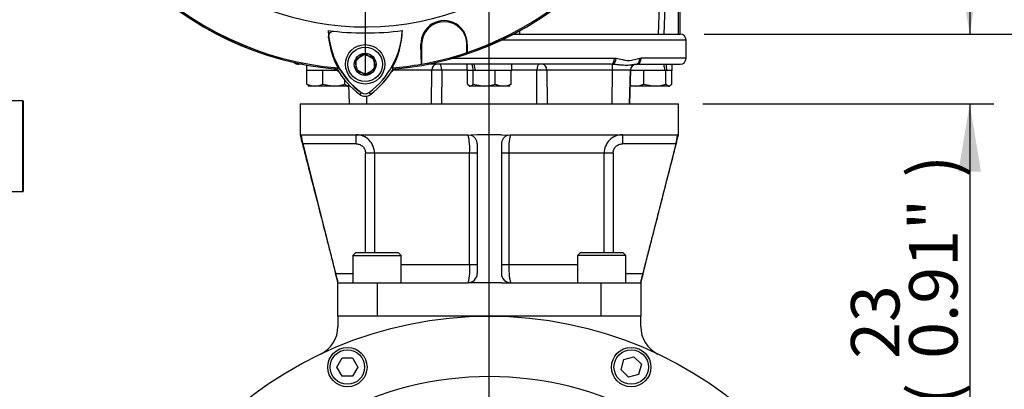
# Paper-space layout 'Sheet1' of a CAD drawing. Units: millimetres. Extents: x -24 to 2970, y -14 to 2100.
# Drawn here: x 1612 to 1937, y 784 to 906 of the extents above; entities that cross this region are included whole.
import ezdxf
from ezdxf.enums import TextEntityAlignment as Align
from ezdxf.lldxf.tags import DXFTag

# ---------------------------------------------------------------- set-up
doc = ezdxf.new("R2010")
doc.units = ezdxf.units.MM
doc.header["$LTSCALE"] = 5
for name, color, linetype in [('center line', 7, 'Continuous'), ('Default', 7, 'Continuous'), ('tangent', 7, 'Continuous'), ('TSH-1', 7, 'Continuous'), ('visible', 7, 'Continuous')]:
    doc.layers.add(name, color=color, linetype=linetype)
doc.styles.add('SEACAD_Arial', font='arial.ttf')
tags = doc.linetypes.add('CENTER2', pattern=[28.575, 19.05, -3.175, 3.175, -3.175]).pattern_tags.tags
tags[10:11] = [DXFTag(74, 4), DXFTag(75, 0), DXFTag(340, '0'), DXFTag(46, 0.0), DXFTag(50, 0.0), DXFTag(44, 0.0), DXFTag(45, 0.0)]
tags[8:9] = [DXFTag(74, 4), DXFTag(75, 0), DXFTag(340, '0'), DXFTag(46, 0.0), DXFTag(50, 0.0), DXFTag(44, 0.0), DXFTag(45, 0.0)]
tags[6:7] = [DXFTag(74, 4), DXFTag(75, 0), DXFTag(340, '0'), DXFTag(46, 0.0), DXFTag(50, 0.0), DXFTag(44, 0.0), DXFTag(45, 0.0)]
tags[4:5] = [DXFTag(74, 4), DXFTag(75, 0), DXFTag(340, '0'), DXFTag(46, 0.0), DXFTag(50, 0.0), DXFTag(44, 0.0), DXFTag(45, 0.0)]
doc.dimstyles.new('ISO-InstDr', dxfattribs={"dimtxt": 16, "dimasz": 22.4, "dimexe": 8, "dimexo": 8, "dimgap": 4, "dimtad": 1, "dimdec": 0, "dimzin": 0, "dimdsep": 46, "dimtxsty": 'SEACAD_Arial', "dimblk1": '_SE_FILLED', "dimblk2": '_SE_FILLED', "dimsah": 1, "dimcen": 8, "dimadec": 0, "dimazin": 0, "dimtfac": 0.5, "dimtofl": 0, "dimtmove": 0, "dimatfit": 3, "dimfxl": 1, "dimtzin": 0, "dimarcsym": 0})

# ---------------------------------------------------------------- blocks, each defined once
blk = doc.blocks.new('SE5')
at = {"layer": 'center line', "color": 7, "linetype": 'CENTER2'}
for p, q in [((1766.92, 676.29), (1766.92, 1146.18)), ((1725.92, 987.06), (1725.92, 887.32)), ((1766.92, 686.04), (1766.92, 809.79))]:
    blk.add_line(p, q, dxfattribs=at)
at = {"layer": 'tangent', "color": 7, "linetype": 'Continuous'}
for p, q in [((1822.76, 901.06), (1823.84, 927.74)), ((1825.47, 927.56), (1824.54, 901.06)), ((1829.32, 927.56), (1829.32, 901.06)), ((1744.33, 897.6), (1744.54, 897.6)), ((1744.33, 897.6), (1744.54, 897.6)), ((1759.63, 897.6), (1759.54, 897.6)), ((1831.92, 899.06), (1770.91, 899.06)), ((1754.83, 893.06), (1808.28, 893.06)), ((1808.28, 893.06), (1808.79, 893.04)), ((1816.64, 893.04), (1817.07, 893.06)), ((1831.92, 893.06), (1817.07, 893.06)), ((1747.9, 889.12), (1734.95, 889.12)), ((1747.81, 878.06), (1747.9, 889.12)), ((1751.24, 889.12), (1751.18, 878.06)), ((1759.52, 889.12), (1751.24, 889.12)), ((1782.61, 889.12), (1774.32, 889.12)), ((1782.67, 878.06), (1782.61, 889.12)), ((1807.45, 889.12), (1785.95, 889.12)), ((1785.95, 889.12), (1786.03, 878.06)), ((1807.45, 889.12), (1807.44, 878.06)), ((1813.51, 889.12), (1807.45, 889.12)), ((1813.51, 889.12), (1813.22, 878.06)), ((1813.51, 889.12), (1813.53, 889.12)), ((1720.46, 884.42), (1720.62, 878.06)), ((1724.58, 881.78), (1724.11, 881.15)), ((1727.26, 881.78), (1727.73, 881.15)), ((1726.41, 880.58), (1726.41, 878.06)), ((1722.98, 864.81), (1722.98, 867.81)), ((1810.87, 867.81), (1810.87, 864.81)), ((1722.98, 864.81), (1705.31, 864.81)), ((1726.02, 829.04), (1726.02, 861.81)), ((1728.97, 861.81), (1726.02, 861.81)), ((1728.97, 861.81), (1728.97, 829.04)), ((1760.43, 861.81), (1728.97, 861.81)), ((1760.43, 825.04), (1760.43, 861.81)), ((1762.92, 861.81), (1760.43, 861.81)), ((1773.42, 861.81), (1770.92, 861.81)), ((1773.42, 861.81), (1773.42, 825.04)), ((1804.87, 861.81), (1773.42, 861.81)), ((1804.87, 829.04), (1804.87, 861.81)), ((1807.83, 861.81), (1804.87, 861.81)), ((1807.83, 861.81), (1807.83, 829.04)), ((1828.53, 864.81), (1810.87, 864.81)), ((1737.8, 825.04), (1760.43, 825.04)), ((1760.43, 825.04), (1762.92, 825.04)), ((1770.92, 825.04), (1773.42, 825.04)), ((1773.42, 825.04), (1796.05, 825.04)), ((1716.16, 822.04), (1721.8, 822.04)), ((1812.05, 822.04), (1817.68, 822.04)), ((1729.92, 819.04), (1729.92, 808.04)), ((1803.92, 808.04), (1803.92, 819.04))]:
    blk.add_line(p, q, dxfattribs=at)
for centre, radius, start, end in [((1740.9, 903.58), 27.3, 187.8333, 233.1964), ((1749.57, 767.02), 122.1, 89.216, 90.784), ((1784.28, 767.02), 122.11, 89.2161, 90.7839), ((1722.98, 861.82), 6, 359.9775, 89.9998), ((1739.88, 863.1), 20.59, 356.4145, 13.2271), ((1791.45, 863.31), 18.1, 165.6027, 184.7558), ((1810.87, 861.81), 6, 90.0021, 180.0206), ((1742.4, 823.54), 18.1, 345.6027, 4.7558), ((1793.97, 823.75), 20.59, 176.4145, 193.2271), ((1766.92, 678.04), 110, 61.731, 118.269)]:
    blk.add_arc(centre, radius, start, end, dxfattribs=at)
for centre, major_axis, ratio, start_param, end_param in [((1749.35, 889.06), (0, 2), 0.724854, 0, 1.544616), ((1750.46, 889.06), (0, 2), 0.389305, 4.738569, 6.283185), ((1783.39, 889.06), (0, 2), 0.389305, 0, 1.544616), ((1784.5, 889.06), (0, 2), 0.724854, 4.738569, 6.283185), ((1807.01, 893.06), (0, -2), 0.636271, 0, 1.570796), ((1807.51, 893.04), (-0.16, -1.99), 0.642923, 0.131187, 1.622996), ((1815.11, 893.04), (0.19, -1.99), 0.763414, 0.005455, 1.497264), ((1815.53, 893.06), (0, -2), 0.771466, 0, 1.570796), ((1807.52, 889.06), (0, 2), 0.035146, 0.100423, 1.544616), ((1815.51, 889.06), (0, 2), 0.999382, 0.100423, 1.544616)]:
    blk.add_ellipse(centre, major_axis=major_axis, ratio=ratio, start_param=start_param, end_param=end_param, dxfattribs=at)
blk.add_open_spline([(1776.94, 902.26), (1776.93, 901.86), (1776.91, 901.46), (1776.89, 901.06)], degree=3, dxfattribs=at)
for points, knots in [([(1808.79, 893.04), (1809.51, 892.99), (1810.2, 892.82), (1811.22, 892.57), (1811.55, 892.49), (1812.22, 892.38), (1812.55, 892.34), (1813.22, 892.34), (1813.55, 892.38), (1814.19, 892.49), (1814.5, 892.57), (1815.43, 892.82), (1816.04, 892.99), (1816.64, 893.04)], [0, 0, 0, 0, 0.25, 0.25, 0.375, 0.375, 0.5, 0.5, 0.625, 0.625, 0.75, 0.75, 1, 1, 1, 1]), ([(1815.31, 891.05), (1815.13, 891.04), (1814.93, 891), (1814.51, 890.92), (1814.28, 890.88), (1813.54, 890.76), (1812.97, 890.7), (1811.61, 890.7), (1810.86, 890.76), (1809.66, 890.87), (1809.24, 890.92), (1808.39, 891), (1807.95, 891.04), (1807.51, 891.05)], [0, 0, 0, 0, 0.125, 0.125, 0.25, 0.25, 0.5, 0.5, 0.75, 0.75, 0.875, 0.875, 1, 1, 1, 1]), ([(1722.98, 864.81), (1723.18, 864.81), (1723.37, 864.79), (1723.76, 864.72), (1723.95, 864.66), (1724.32, 864.51), (1724.49, 864.42), (1724.82, 864.21), (1724.98, 864.08), (1725.26, 863.8), (1725.39, 863.65), (1725.61, 863.33), (1725.71, 863.15), (1725.94, 862.61), (1726.02, 862.21), (1726.02, 861.81)], [0, 0, 0, 0, 0.125, 0.125, 0.25, 0.25, 0.375, 0.375, 0.5, 0.5, 0.625, 0.625, 0.75, 0.75, 1, 1, 1, 1]), ([(1807.83, 861.81), (1807.83, 862.01), (1807.85, 862.21), (1807.93, 862.59), (1807.99, 862.79), (1808.14, 863.15), (1808.23, 863.32), (1808.46, 863.65), (1808.59, 863.8), (1808.87, 864.08), (1809.02, 864.2), (1809.35, 864.42), (1809.53, 864.51), (1809.89, 864.66), (1810.08, 864.72), (1810.47, 864.79), (1810.67, 864.81), (1810.87, 864.81)], [0, 0, 0, 0, 0.125, 0.125, 0.25, 0.25, 0.375, 0.375, 0.5, 0.5, 0.625, 0.625, 0.75, 0.75, 0.875, 0.875, 1, 1, 1, 1])]:
    blk.add_open_spline(points, degree=3, knots=knots, dxfattribs=at)
at = {"layer": 'visible', "color": 7, "linetype": 'Continuous'}
for p, q in [((1829.92, 901.06), (1829.92, 927.56)), ((1774.95, 901.06), (1829.92, 901.06)), ((1744.52, 891.13), (1744.33, 897.6)), ((1744.54, 897.6), (1744.54, 891.12)), ((1744.54, 897.6), (1744.54, 891.12)), ((1759.54, 894.96), (1759.54, 897.6)), ((1759.54, 894.96), (1759.54, 897.6)), ((1759.63, 897.6), (1759.56, 894.98)), ((1831.92, 893.06), (1831.92, 899.06)), ((1722.57, 891.92), (1724.99, 894.4)), ((1722.92, 892.79), (1725.92, 894.53)), ((1724.99, 894.4), (1728.35, 893.54)), ((1725.92, 894.53), (1728.92, 892.79)), ((1759.56, 894.98), (1759.54, 894.96)), ((1759.56, 894.98), (1759.54, 894.96)), ((1705.34, 891.06), (1703.92, 891.06)), ((1723.5, 888.59), (1722.57, 891.92)), ((1722.92, 889.33), (1722.92, 892.79)), ((1728.35, 893.54), (1729.28, 890.2)), ((1728.92, 892.79), (1728.92, 889.33)), ((1744.54, 891.12), (1744.52, 891.13)), ((1744.54, 891.12), (1744.52, 891.13)), ((1807.01, 891.06), (1746.51, 891.06)), ((1759.52, 891.06), (1759.52, 889.06)), ((1774.32, 889.06), (1774.32, 891.06)), ((1807.51, 891.05), (1807.01, 891.06)), ((1815.53, 891.06), (1815.31, 891.05)), ((1815.53, 891.06), (1829.92, 891.06)), ((1827.32, 889.06), (1827.32, 891.06)), ((1706.52, 890.84), (1706.52, 889.06)), ((1706.52, 889.06), (1706.67, 889.06)), ((1706.83, 889.06), (1706.67, 889.06)), ((1706.67, 884.49), (1706.67, 889.06)), ((1711.83, 889.06), (1706.83, 889.06)), ((1711.98, 889.06), (1711.83, 889.06)), ((1712.19, 889.06), (1711.98, 889.06)), ((1711.98, 884.49), (1711.98, 889.06)), ((1716.79, 889.06), (1712.19, 889.06)), ((1716.97, 889.86), (1716.71, 889.45)), ((1716.97, 889.86), (1716.72, 889.47)), ((1725.92, 887.6), (1722.92, 889.33)), ((1726.86, 887.73), (1723.5, 888.59)), ((1728.92, 889.33), (1725.92, 887.6)), ((1729.28, 890.2), (1726.86, 887.73)), ((1735.14, 889.45), (1734.88, 889.86)), ((1761.53, 889.06), (1759.52, 889.06)), ((1759.67, 884.49), (1759.67, 889.06)), ((1761.55, 889.06), (1761.53, 889.06)), ((1761.62, 889.06), (1761.55, 889.06)), ((1762.26, 889.06), (1761.62, 889.06)), ((1761.62, 884.49), (1761.62, 889.06)), ((1768.66, 889.06), (1762.26, 889.06)), ((1768.87, 889.06), (1768.66, 889.06)), ((1769.02, 889.06), (1768.87, 889.06)), ((1768.87, 884.49), (1768.87, 889.06)), ((1774.02, 889.06), (1769.02, 889.06)), ((1774.17, 889.06), (1774.02, 889.06)), ((1774.17, 884.49), (1774.17, 889.06)), ((1774.17, 889.06), (1774.32, 889.06)), ((1813.24, 878.06), (1813.53, 889.12)), ((1817.83, 889.06), (1813.53, 889.06)), ((1817.98, 889.06), (1817.83, 889.06)), ((1818.19, 889.06), (1817.98, 889.06)), ((1817.98, 884.49), (1817.98, 889.06)), ((1824.99, 889.06), (1818.19, 889.06)), ((1825.23, 889.06), (1824.99, 889.06)), ((1825.46, 889.06), (1825.23, 889.06)), ((1825.23, 884.49), (1825.23, 889.06)), ((1825.67, 889.06), (1825.46, 889.06)), ((1827.32, 889.06), (1825.67, 889.06)), ((1827.17, 884.49), (1827.17, 889.06)), ((1719.23, 884.49), (1719.23, 885.82)), ((1707.14, 884.07), (1707.42, 883.91)), ((1709.33, 883.91), (1707.42, 883.91)), ((1715.61, 883.91), (1709.33, 883.91)), ((1711.98, 884.49), (1715.61, 883.91)), ((1720.2, 883.91), (1715.61, 883.91)), ((1719.23, 884.49), (1720.2, 883.91)), ((1720.2, 883.91), (1720.42, 883.91)), ((1720.42, 883.91), (1720.45, 883.93)), ((1720.44, 884.44), (1720.6, 878.06)), ((1759.67, 884.49), (1760.64, 883.91)), ((1760.13, 884.08), (1760.42, 883.91)), ((1760.42, 883.91), (1760.64, 883.91)), ((1765.24, 883.91), (1760.64, 883.91)), ((1761.62, 884.49), (1765.24, 883.91)), ((1771.52, 883.91), (1765.24, 883.91)), ((1773.42, 883.91), (1771.52, 883.91)), ((1773.42, 883.91), (1773.71, 884.08)), ((1774.17, 884.49), (1773.65, 884.18)), ((1813.4, 883.93), (1813.42, 883.91)), ((1815.33, 883.91), (1813.42, 883.91)), ((1821.61, 883.91), (1815.33, 883.91)), ((1817.98, 884.49), (1821.61, 883.91)), ((1826.2, 883.91), (1821.61, 883.91)), ((1825.23, 884.49), (1826.2, 883.91)), ((1826.2, 883.91), (1826.42, 883.91)), ((1826.42, 883.91), (1826.7, 884.07)), ((1612.87, 879.06), (1607.34, 879.06)), ((1612.87, 879.06), (1612.91, 879.06)), ((1612.87, 849.06), (1612.87, 879.06)), ((1612.91, 879.06), (1612.91, 849.06)), ((1704.42, 878.06), (1720.99, 878.06)), ((1704.42, 878.06), (1704.42, 867.81)), ((1720.99, 878.06), (1724.54, 878.06)), ((1724.54, 878.06), (1809.31, 878.06)), ((1809.31, 878.06), (1812.86, 878.06)), ((1812.86, 878.06), (1829.42, 878.06)), ((1829.42, 867.81), (1829.42, 878.06)), ((1704.55, 867.81), (1704.72, 867.67)), ((1704.72, 867.67), (1704.82, 867.81)), ((1704.82, 867.81), (1759.92, 867.81)), ((1759.92, 867.81), (1760.83, 867.67)), ((1762.92, 867.81), (1760.83, 867.67)), ((1770.92, 867.81), (1762.92, 867.81)), ((1770.92, 867.81), (1773.02, 867.67)), ((1773.02, 867.67), (1773.92, 867.81)), ((1773.92, 867.81), (1829.03, 867.81)), ((1829.03, 867.81), (1829.13, 867.67)), ((1829.3, 867.81), (1829.13, 867.67)), ((1705.31, 864.81), (1716.16, 822.04)), ((1762.92, 864.81), (1762.92, 822.04)), ((1770.92, 864.81), (1770.92, 822.04)), ((1828.53, 864.81), (1817.68, 822.04)), ((1598.36, 849.06), (1612.87, 849.06)), ((1612.87, 849.06), (1612.91, 849.06)), ((1722.8, 829.04), (1721.8, 828.04)), ((1721.8, 828.04), (1737.8, 828.04)), ((1721.8, 828.04), (1721.8, 819.04)), ((1722.8, 829.04), (1736.8, 829.04)), ((1737.8, 828.04), (1736.8, 829.04)), ((1737.8, 819.04), (1737.8, 828.04)), ((1797.05, 829.04), (1796.05, 828.04)), ((1812.05, 828.04), (1796.05, 828.04)), ((1796.05, 828.04), (1796.05, 819.04)), ((1797.05, 829.04), (1811.05, 829.04)), ((1812.05, 828.04), (1811.05, 829.04)), ((1812.05, 819.04), (1812.05, 828.04)), ((1716.92, 808.04), (1716.92, 819.04)), ((1716.92, 819.04), (1729.92, 819.04)), ((1729.92, 819.04), (1759.92, 819.04)), ((1762.92, 819.04), (1759.92, 819.04)), ((1770.92, 819.04), (1762.92, 819.04)), ((1770.92, 819.04), (1773.92, 819.04)), ((1773.92, 819.04), (1803.92, 819.04)), ((1803.92, 819.04), (1816.92, 819.04)), ((1816.92, 819.04), (1816.92, 808.04)), ((1716.92, 808.04), (1716.92, 804.53)), ((1816.92, 808.04), (1716.92, 808.04)), ((1816.92, 804.53), (1816.92, 808.04)), ((1716.58, 791.21), (1718.31, 794.21)), ((1718.31, 794.21), (1721.78, 794.21)), ((1721.78, 794.21), (1723.51, 791.21)), ((1810.46, 790.32), (1811.35, 793.66)), ((1811.35, 793.66), (1814.7, 794.56)), ((1814.7, 794.56), (1817.15, 792.11)), ((1718.31, 788.21), (1716.58, 791.21)), ((1723.51, 791.21), (1721.78, 788.21)), ((1812.91, 787.87), (1810.46, 790.32)), ((1817.15, 792.11), (1816.25, 788.76)), ((1721.78, 788.21), (1718.31, 788.21)), ((1816.25, 788.76), (1812.91, 787.87))]:
    blk.add_line(p, q, dxfattribs=at)
for centre, radius in [((1725.92, 891.06), 6.5), ((1725.92, 891.06), 5.7), ((1725.92, 891.06), 3.61), ((1766.92, 678.04), 130), ((1720.04, 791.21), 6.5), ((1720.04, 791.21), 5.7), ((1813.8, 791.21), 6.5), ((1813.8, 791.21), 5.7)]:
    blk.add_circle(centre, radius, dxfattribs=at)
for centre, radius, start, end in [((1725.92, 995.06), 91.66, 191.752, 168.248), ((1725.92, 995.06), 106.02, 184.9893, 265.0132), ((1725.92, 995.06), 105.99, 184.9824, 265.02), ((1725.92, 995.06), 105.58, 184.8664, 265.1363), ((1725.92, 995.06), 105.58, 184.8664, 265.1363), ((1725.92, 995.06), 105.99, 274.9824, 355.02), ((1725.92, 995.06), 106.02, 274.9893, 355.0132), ((1725.92, 995.06), 105.58, 288.575, 355.1363), ((1725.92, 995.06), 105.58, 288.575, 355.1363), ((1751.98, 897.83), 7.65, 358.3104, 181.6896), ((1751.98, 897.83), 7.65, 358.3104, 181.6896), ((1752.04, 897.6), 7.5, 0, 180), ((1752.04, 897.6), 7.5, 0, 180), ((1725.92, 995.06), 93.66, 262.5022, 277.5283), ((1740.86, 902.8), 27.16, 181.2557, 208.4334), ((1740.9, 903.58), 27.23, 182.908, 233.1965), ((1710.8, 903.73), 27.44, 306.8699, 356.8248), ((1710.84, 902.93), 27.36, 331.4617, 358.4778), ((1829.92, 899.06), 2, 0, 90), ((1740.86, 902.8), 27.17, 186.2054, 208.4314), ((1725.92, 995.06), 105.6, 280.1531, 288.5618), ((1725.92, 995.06), 105.6, 280.1531, 288.5618), ((1703.92, 893.06), 2, 224.2423, 270), ((1725.92, 995.06), 105.58, 274.8664, 280.1452), ((1815.53, 889.06), 2, 90, 178.5), ((1829.92, 893.06), 2, 270, 0), ((1715.26, 887.09), 2.5, 41.0454, 77.6601), ((1740.9, 903.58), 28.02, 210.2988, 233.1947), ((1710.8, 903.73), 28.2, 306.8699, 329.6301), ((1710.8, 903.73), 28.22, 306.8699, 329.6045), ((1736.59, 887.09), 2.5, 102.3399, 138.6211), ((1709.46, 890.88), 6.97, 246.4153, 268.9033), ((1709.2, 890.87), 6.96, 271.0869, 293.5945), ((1715.49, 896.27), 12.36, 270.5552, 287.643), ((1725.92, 883.56), 2.23, 233.1301, 306.8699), ((1765.12, 896.27), 12.36, 270.5552, 287.643), ((1771.65, 890.88), 6.97, 246.4153, 268.9033), ((1771.39, 890.87), 6.96, 271.0869, 293.5945), ((1815.46, 890.87), 6.96, 252.779, 268.9131), ((1815.19, 890.88), 6.97, 271.0967, 293.5847), ((1821.49, 896.27), 12.36, 270.5552, 287.643), ((1725.92, 883.56), 3.02, 233.1301, 306.8699), ((1726.91, 870.77), 22.4, 187.9514, 195.4241), ((1759.92, 864.81), 3, 0, 72.3804), ((1773.92, 864.81), 3, 107.6196, 180), ((1807.79, 870.59), 21.54, 344.4251, 352.1994), ((885.36, 609.71), 857.5, 14.1296, 14.3364), ((1759.92, 822.04), 3, 270, 0), ((1773.92, 822.04), 3, 180, 269.9999), ((1706.92, 804.53), 10, 295.3769, 0), ((1826.92, 804.53), 10, 180, 244.6231)]:
    blk.add_arc(centre, radius, start, end, dxfattribs=at)
for centre, major_axis, start_param, end_param in [((1766.92, 888.2), (-5.42, 27.6), 1.430995, 1.503596), ((1766.92, 891.93), (-5.42, 27.6), 1.566323, 1.638924), ((1819.92, 888.2), (5.42, -27.6), 1.566323, 1.638924), ((1819.92, 891.93), (5.42, -27.6), 1.430995, 1.503596)]:
    blk.add_ellipse(centre, major_axis=major_axis, ratio=0.182676, start_param=start_param, end_param=end_param, dxfattribs=at)
for points, knots in [([(1713.85, 899.86), (1713.83, 900.11), (1713.83, 900.35), (1713.93, 900.82), (1714.02, 901.06), (1714.3, 901.48), (1714.49, 901.68), (1714.88, 901.87), (1715.02, 901.92), (1715.33, 901.98), (1715.49, 901.98), (1715.65, 901.96)], [0, 0, 0, 0, 0.25, 0.25, 0.5, 0.5, 0.75, 0.75, 0.875, 0.875, 1, 1, 1, 1]), ([(1707.19, 884.05), (1707.18, 884.05), (1707.17, 884.06), (1706.99, 884.17), (1706.83, 884.32), (1706.67, 884.49)], [0.4624538, 0.4624538, 0.4624538, 0.4624538, 0.5, 0.5, 1, 1, 1, 1]), ([(1720.2, 883.91), (1720.28, 883.91), (1720.37, 883.93), (1720.45, 883.95), (1720.45, 883.95), (1720.45, 883.95)], [0, 0, 0, 0, 0.25, 0.25, 0.2511108, 0.2511108, 0.2511108, 0.2511108]), ([(1760.64, 883.91), (1760.73, 883.91), (1760.81, 883.93), (1760.97, 883.98), (1761.06, 884.02), (1761.3, 884.17), (1761.46, 884.32), (1761.62, 884.49)], [0, 0, 0, 0, 0.25, 0.25, 0.5, 0.5, 1, 1, 1, 1]), ([(1826.2, 883.91), (1826.28, 883.91), (1826.37, 883.93), (1826.53, 883.98), (1826.61, 884.02), (1826.85, 884.17), (1827.01, 884.32), (1827.17, 884.49)], [0, 0, 0, 0, 0.25, 0.25, 0.5, 0.5, 1, 1, 1, 1]), ([(1704.42, 867.81), (1704.97, 865.68), (1705.9, 862.06), (1707.46, 855.97), (1709.03, 849.82), (1710.66, 843.49), (1712.24, 837.3), (1713.69, 831.67), (1714.85, 827.12), (1715.72, 823.73), (1716.3, 821.45), (1716.72, 819.85), (1716.86, 819.28), (1716.92, 819.04)], [0, 0, 0, 0, 0.117762, 0.237943, 0.36297, 0.493588, 0.622422, 0.739685, 0.835836, 0.899337, 0.946281, 0.980101, 1, 1, 1, 1]), ([(1816.92, 819.04), (1817.17, 820.02), (1817.67, 821.96), (1818.68, 825.9), (1819.94, 830.8), (1821.44, 836.65), (1823.04, 842.9), (1824.68, 849.29), (1826.28, 855.56), (1827.89, 861.83), (1828.86, 865.6), (1829.42, 867.81)], [0, 0, 0, 0, 0.057353, 0.133358, 0.239143, 0.360361, 0.490528, 0.62274, 0.751351, 0.87653, 1, 1, 1, 1]), ([(1817.68, 822.04), (1817.63, 821.84), (1817.59, 821.65), (1817.49, 821.27), (1817.44, 821.09), (1817.35, 820.72), (1817.31, 820.55), (1817.22, 820.23), (1817.19, 820.07), (1817.11, 819.79), (1817.08, 819.67), (1817.03, 819.45), (1817, 819.35), (1816.94, 819.12), (1816.92, 819.04), (1816.92, 819.04)], [0, 0, 0, 0, 0.125, 0.125, 0.25, 0.25, 0.375, 0.375, 0.5, 0.5, 0.625, 0.625, 0.75, 0.75, 1, 1, 1, 1])]:
    blk.add_open_spline(points, degree=3, knots=knots, dxfattribs=at)
blk = doc.blocks.new('DMBLK167')
at = {"layer": 'Default', "linetype": 'Continuous'}
for points in [[(1990.37, 972.66), (1986.64, 995.06), (1982.91, 972.66)], [(1990.37, 923.46), (1982.91, 923.46), (1986.64, 901.06)]]:
    blk.add_hatch(color=7, dxfattribs=at).paths.add_polyline_path(points)
at = {"layer": 'Default', "color": 7, "linetype": 'Continuous'}
for p, q in [((1807.89, 995.06), (1994.64, 995.06)), ((1986.64, 995.06), (1986.64, 901.06)), ((1837.92, 901.06), (1994.64, 901.06))]:
    blk.add_line(p, q, dxfattribs=at)
at = {"layer": 'Default', "color": 7, "linetype": 'Continuous', "style": 'SEACAD_Arial'}
for s, p in [(')', (1966.64, 981.98)), ('3.70"', (1966.64, 922.15)), ('94', (1947.44, 922.15)), ('(', (1966.64, 906.85))]:
    blk.add_text(s, height=16, rotation=90, dxfattribs=at).set_placement(p, align=Align.TOP_LEFT)
blk = doc.blocks.new('_SE_FILLED')
at = {"color": 0}
blk.add_line((0, 0), (-1, 0), dxfattribs=at)
blk.add_solid([(0, 0), (-1, -0.1665), (-1, 0.1665), (0, 0)], dxfattribs=at)
blk = doc.blocks.new('DMBLK172')
at = {"layer": 'Default', "linetype": 'Continuous'}
for points in [[(2051.34, 1123.45), (2047.6, 1145.85), (2043.87, 1123.45)], [(2051.34, 923.46), (2043.87, 923.46), (2047.6, 901.06)]]:
    blk.add_hatch(color=7, dxfattribs=at).paths.add_polyline_path(points)
at = {"layer": 'Default', "color": 7, "linetype": 'Continuous'}
for p, q in [((1815.41, 1145.85), (2055.6, 1145.85)), ((2047.6, 901.06), (2047.6, 1145.85)), ((1837.92, 901.06), (2055.6, 901.06))]:
    blk.add_line(p, q, dxfattribs=at)
at = {"layer": 'Default', "color": 7, "linetype": 'Continuous', "style": 'SEACAD_Arial'}
for s, p in [(')', (2027.6, 1057.37)), ('9.64"', (2027.6, 997.54)), ('245', (2008.4, 997.54)), ('(', (2027.6, 982.24))]:
    blk.add_text(s, height=16, rotation=90, dxfattribs=at).set_placement(p, align=Align.TOP_LEFT)
blk = doc.blocks.new('DMBLK173')
at = {"layer": 'Default', "linetype": 'Continuous'}
for points in [[(2114.75, 1179.91), (2111.02, 1202.31), (2107.28, 1179.91)], [(2114.75, 923.46), (2107.28, 923.46), (2111.02, 901.06)]]:
    blk.add_hatch(color=7, dxfattribs=at).paths.add_polyline_path(points)
at = {"layer": 'Default', "color": 7, "linetype": 'Continuous'}
for p, q in [((1868.56, 1202.31), (2119.02, 1202.31)), ((2111.02, 901.06), (2111.02, 1202.31)), ((1837.92, 901.06), (2119.02, 901.06))]:
    blk.add_line(p, q, dxfattribs=at)
at = {"layer": 'Default', "color": 7, "linetype": 'Continuous', "style": 'SEACAD_Arial'}
for s, p in [(')', (2091.02, 1091.86)), ('11.86"', (2091.02, 1019.51)), ('301', (2071.82, 1019.51)), ('(', (2091.02, 1004.21))]:
    blk.add_text(s, height=16, rotation=90, dxfattribs=at).set_placement(p, align=Align.TOP_LEFT)
blk = doc.blocks.new('DMBLK184')
at = {"layer": 'Default', "linetype": 'Continuous'}
for points in [[(1607.82, 1222.03), (1585.42, 1218.3), (1607.82, 1214.56)], [(1744.52, 1222.03), (1744.52, 1214.56), (1766.92, 1218.3)]]:
    blk.add_hatch(color=7, dxfattribs=at).paths.add_polyline_path(points)
at = {"layer": 'Default', "color": 7, "linetype": 'Continuous'}
for p, q in [((1585.42, 906.99), (1585.42, 1226.3)), ((1766.92, 1154.18), (1766.92, 1226.3)), ((1766.92, 1218.3), (1585.42, 1218.3))]:
    blk.add_line(p, q, dxfattribs=at)
at = {"layer": 'Default', "color": 7, "linetype": 'Continuous', "style": 'SEACAD_Arial'}
for s, p in [('182', (1650.26, 1257.5)), ('(', (1634.96, 1238.3)), ('7.15"', (1650.26, 1238.3)), (')', (1710.09, 1238.3))]:
    blk.add_text(s, height=16, dxfattribs=at).set_placement(p, align=Align.TOP_LEFT)
blk = doc.blocks.new('DMBLK189')
at = {"layer": 'Default', "linetype": 'Continuous'}
for points in [[(1929.32, 923.46), (1921.85, 923.46), (1925.59, 901.06)], [(1929.32, 855.66), (1925.59, 878.06), (1921.85, 855.66)]]:
    blk.add_hatch(color=7, dxfattribs=at).paths.add_polyline_path(points)
at = {"layer": 'Default', "color": 7, "linetype": 'Continuous'}
for p, q in [((1925.59, 945.86), (1925.59, 901.06)), ((1837.92, 901.06), (1933.59, 901.06)), ((1837.42, 878.06), (1933.59, 878.06)), ((1925.59, 878.06), (1925.59, 773.03))]:
    blk.add_line(p, q, dxfattribs=at)
at = {"layer": 'Default', "color": 7, "linetype": 'Continuous', "style": 'SEACAD_Arial'}
for s, p in [(')', (1905.59, 853.76)), ('0.91"', (1905.59, 793.94)), ('23', (1886.39, 793.94)), ('(', (1905.59, 778.63))]:
    blk.add_text(s, height=16, rotation=90, dxfattribs=at).set_placement(p, align=Align.TOP_LEFT)

psp = doc.layouts.new('Sheet1')

# ---------------------------------------------------------------- block references
at = {"layer": 'TSH-1'}
psp.add_blockref('SE5', (0, 0), dxfattribs=at)

# ---------------------------------------------------------------- dimensions: what is measured, and where the dimension line sits
at = {"layer": 'Default', "color": 7, "linetype": 'Continuous'}
dim = psp.add_linear_dim(base=(1585.42333991, 1218.29594458), p1=(1766.92333991, 1146.18249675), p2=(1585.42333991, 898.99289877), text='\\A1;<>', dimstyle='ISO-InstDr', override={"dimpost": '\\X'}, dxfattribs=at)
dim.commit()
dim.dimension.update_dxf_attribs({"geometry": 'DMBLK184', "text_midpoint": (1676.1733404, 1218.29594458), "dimtype": 160})
for base, p1, p2, picture, middle in [((2111.02, 1202.31), (1829.92, 901.06), (1860.56, 1202.31), 'DMBLK173', (2111.02, 1051.69)), ((2047.6, 1145.85), (1829.92, 901.06), (1807.41, 1145.85), 'DMBLK172', (2047.6, 1023.45)), ((1829.92, 948.06), (1799.89, 995.06), (1829.92, 901.06), 'DMBLK167', (1986.64, 948.06)), ((1925.59, 878.06), (1829.92, 901.06), (1829.42, 878.06), 'DMBLK189', (1925.59, 866.67))]:
    dim = psp.add_linear_dim(base=base, p1=p1, p2=p2, angle=90, text='\\A1;<>', dimstyle='ISO-InstDr', override={"dimpost": '\\X'}, dxfattribs=at)
    dim.commit()
    dim.dimension.update_dxf_attribs({"geometry": picture, "text_midpoint": middle, "dimtype": 160})

doc.saveas('drawing.dxf')
